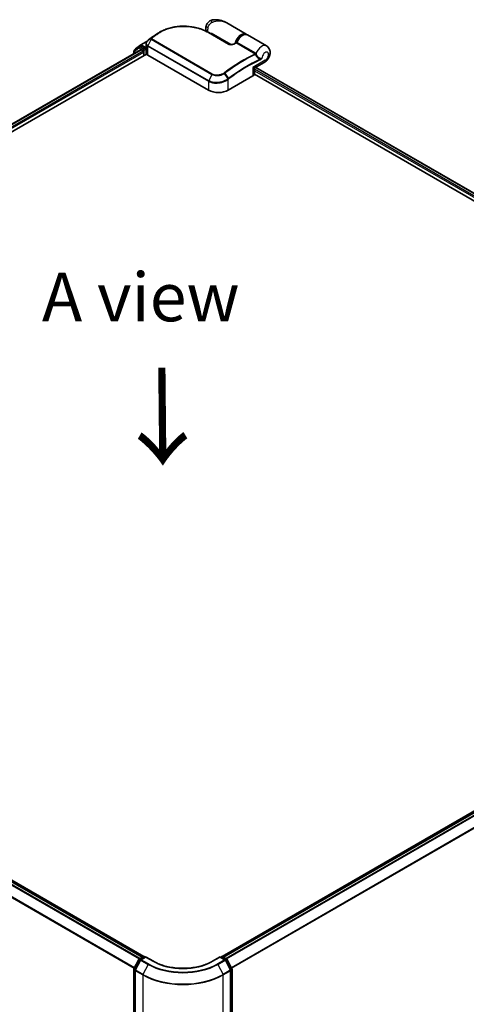
# Model space of a CAD drawing. Units: millimetres. Extents: x 72 to 10680, y 40 to 2007.
# Drawn here: x 354 to 469, y 949 to 1203 of the extents above; entities that cross this region are included whole.
import ezdxf

# ---------------------------------------------------------------- set-up
doc = ezdxf.new("R2010")
doc.units = ezdxf.units.MM
doc.header["$LTSCALE"] = 5
for name, color, linetype, lineweight in [('Symbol (ISO)', 7, 'Continuous', 18), ('Visible (ISO)', 7, 'Continuous', 35), ('Visible Narrow (ISO)', 7, 'Continuous', 25)]:
    doc.layers.add(name, color=color, linetype=linetype, lineweight=lineweight)
doc.styles.add('Note Text (TK)', font='MS PGothic.ttf')

msp = doc.modelspace()

# ---------------------------------------------------------------- linework, layer by layer
at = {"layer": 'Visible (ISO)'}
for p, q in [((412.5802, 1199.0299), (407.5888, 1201.9117)), ((403.037, 1199.3946), (408.1888, 1196.4202)), ((403.653, 1199.039), (403.653, 1199.256)), ((385.4838, 1196.2809), (387.2502, 1197.3007)), ((386.8701, 1195.5234), (386.8701, 1196.5352)), ((388.7853, 1198.5041), (388.7757, 1198.4969)), ((417.8835, 1195.968), (412.9843, 1198.7966)), ((192.3796, 1081.5347), (386.9688, 1193.8808)), ((193.8143, 1084.3364), (385.4341, 1194.9682)), ((383.6903, 1194.6076), (383.6903, 1193.9614)), ((385.0239, 1195.7569), (383.7724, 1194.7763)), ((384.0438, 1194.989), (384.0438, 1195.0509)), ((384.1259, 1195.2196), (385.4588, 1196.264)), ((385.0489, 1195.7738), (385.4024, 1195.9779)), ((386.5815, 1195.3485), (385.5096, 1195.9673)), ((385.5413, 1194.9576), (386.0764, 1194.6486)), ((386.2279, 1194.3862), (386.2279, 1193.453)), ((386.733, 1195.261), (386.733, 1195.6109)), ((386.7707, 1195.1667), (386.7774, 1195.1629)), ((386.8945, 1194.0753), (386.8945, 1195.3508)), ((387.2886, 1193.5988), (402.9459, 1184.559)), ((414.8444, 1190.2939), (417.2764, 1191.698)), ((414.7372, 1188.7582), (414.7372, 1190.1083)), ((415.0826, 1190.4314), (587.4926, 1090.8905)), ((407.9967, 1184.559), (414.3607, 1188.2333)), ((414.7267, 1188.6635), (585.7995, 1089.8945)), ((386.2671, 961.5454), (194.1587, 1072.4592)), ((385.8744, 961.378), (194.2545, 1072.0098)), ((597.8887, 1072.1062), (406.3918, 961.5454)), ((598.4043, 1072.0098), (406.7845, 961.378)), ((383.7141, 958.3884), (384.9656, 960.8141)), ((385.0489, 960.9014), (386.1208, 961.5203)), ((386.733, 961.4655), (385.4838, 960.7443)), ((386.335, 961.5203), (386.5815, 961.378)), ((386.733, 961.393), (386.733, 961.4655)), ((388.7089, 960.3247), (386.733, 961.4655)), ((405.9259, 961.4655), (403.95, 960.3247)), ((405.9259, 961.4655), (405.9259, 961.393)), ((407.1751, 960.7443), (405.9259, 961.4655)), ((406.0774, 961.378), (406.3238, 961.5203)), ((406.5381, 961.5203), (407.61, 960.9014)), ((407.6933, 960.8141), (408.9447, 958.3884)), ((383.6903, 807.3203), (383.6903, 958.2902)), ((385.4005, 960.657), (384.0677, 958.0736)), ((408.5912, 958.0736), (407.2583, 960.657)), ((408.9686, 958.2902), (408.9686, 807.3203)), ((384.0438, 957.9753), (384.0438, 806.877)), ((408.615, 806.877), (408.615, 957.9753))]:
    msp.add_line(p, q, dxfattribs=at)
for centre, start, end in [((383.9046, 1194.6076), 128.080361, 180), ((384.2581, 1195.0509), 128.080361, 180), ((385.156, 1195.5882), 120, 128.080361), ((385.5909, 1196.0953), 120, 128.080361), ((414.9515, 1190.1083), 120, 180), ((385.156, 960.7159), 120, 152.709432), ((385.5909, 960.5587), 120, 152.709432), ((386.2279, 961.3347), 60, 120), ((406.431, 961.3347), 60, 120), ((407.0679, 960.5587), 27.290568, 60), ((407.5028, 960.7159), 27.290568, 60), ((383.9046, 958.2902), 152.709432, 180), ((408.7543, 958.2902), 0, 27.290568), ((384.2581, 957.9753), 152.709432, 180), ((408.4008, 957.9753), 0, 27.290568)]:
    msp.add_arc(centre, 0.2143, start, end, dxfattribs=at)
for centre, major_axis, ratio, start_param, end_param in [((387.6988, 1196.1987), (-0.7271, -1.3896), 0.66465878, 4.13186431, 4.15186474), ((396.4702, 1192.6385), (-10.809, 0.3194), 0.75832719, 5.50764987, 5.52541659), ((389.0477, 1198.4318), (-0.126, 0.1733), 0.47353549, 0, 0.00003524), ((385.5096, 1195.7923), (-0.1071, 0.1856), 0.57735027, 5.49778714, 6.28318531), ((385.5413, 1194.7826), (-0.1071, 0.1856), 0.57735027, 5.49778714, 6.28318531), ((386.0764, 1194.4736), (-0.1071, 0.1856), 0.57735027, 3.92699082, 5.49778714), ((386.8845, 1195.3485), (-0.1071, -0.1856), 0.57735027, 5.49778714, 7.06858347), ((387.6088, 1194.0753), (-0.7143, 0), 0.57735027, 0, 0.26179939), ((388.2987, 1194.182), (-1.4286, 0), 0.57735027, 0.26179939, 0.78539816), ((413.4515, 1188.7582), (1.2857, 0), 0.57735027, 5.49778714, 6.28318531), ((405.4713, 1186.0171), (3.5714, 0), 0.57735027, 3.92699082, 5.49778714)]:
    msp.add_ellipse(centre, major_axis=major_axis, ratio=ratio, start_param=start_param, end_param=end_param, dxfattribs=at)
for points, knots in [([(403.9287, 1202.6484), (403.7785, 1202.6204), (403.627, 1202.5748), (403.3321, 1202.4448), (403.189, 1202.3602), (402.9281, 1202.158), (402.8107, 1202.0405), (402.6138, 1201.7917), (402.5343, 1201.661), (402.4105, 1201.407), (402.3661, 1201.2841), (402.3334, 1201.1704)], [0, 0, 0, 0, 0.0207471, 0.0207471, 0.041494199, 0.041494199, 0.062241299, 0.062241299, 0.082988398, 0.082988398, 0.103735498, 0.103735498, 0.103735498, 0.103735498]), ([(407.5888, 1201.9117), (407.3806, 1202.0318), (407.1636, 1202.142), (406.7146, 1202.3373), (406.4831, 1202.4223), (406.0067, 1202.5633), (405.7597, 1202.6198), (405.2543, 1202.6977), (404.9962, 1202.7193), (404.472, 1202.7199), (404.2055, 1202.6998), (403.9287, 1202.6484)], [-1.438558338, -1.438558338, -1.438558338, -1.438558338, -1.358863454, -1.358863454, -1.27916857, -1.27916857, -1.199473686, -1.199473686, -1.119778802, -1.119778802, -1.040083918, -1.040083918, -1.040083918, -1.040083918]), ([(389.7958, 1199.1717), (389.7348, 1199.1365), (389.6744, 1199.1009), (389.5545, 1199.0284), (389.4951, 1198.9917), (389.3774, 1198.9171), (389.3191, 1198.8793), (389.2036, 1198.8027), (389.1464, 1198.7639), (389.0331, 1198.6852), (388.9771, 1198.6454), (388.9216, 1198.6051)], [1.74052388, 1.74052388, 1.74052388, 1.74052388, 1.772483588, 1.772483588, 1.804443297, 1.804443297, 1.836403006, 1.836403006, 1.868362714, 1.868362714, 1.900322423, 1.900322423, 1.900322423, 1.900322423]), ([(390.4923, 1199.5738), (390.6728, 1199.6782), (390.8584, 1199.7775), (391.239, 1199.9653), (391.4339, 1200.0539), (391.832, 1200.2199), (392.0352, 1200.2973), (392.4488, 1200.4407), (392.6591, 1200.5068), (393.0858, 1200.6273), (393.3022, 1200.6818), (393.7399, 1200.7792), (393.9611, 1200.8221), (394.4073, 1200.8964), (394.6323, 1200.9277), (395.0846, 1200.9789), (395.312, 1200.9988), (395.768, 1201.0272), (395.9967, 1201.0358), (396.4541, 1201.042), (396.6828, 1201.0396), (397.1392, 1201.0241), (397.3668, 1201.0109), (397.8199, 1200.9743), (398.0453, 1200.9509), (398.4926, 1200.8939), (398.7146, 1200.8605), (399.1541, 1200.7841), (399.3716, 1200.7411), (399.8009, 1200.646), (400.0127, 1200.5939), (400.4298, 1200.4811), (400.635, 1200.4203), (401.0376, 1200.2906), (401.2351, 1200.2216), (401.718, 1200.0395), (401.998, 1199.9216), (402.5353, 1199.6697), (402.7926, 1199.5358), (403.037, 1199.3946)], [0.16071695, 0.16071695, 0.16071695, 0.16071695, 0.25533219, 0.25533219, 0.34994743, 0.34994743, 0.44456268, 0.44456268, 0.53917792, 0.53917792, 0.63379316, 0.63379316, 0.7284084, 0.7284084, 0.82302365, 0.82302365, 0.91763889, 0.91763889, 1.01225413, 1.01225413, 1.10686938, 1.10686938, 1.20148462, 1.20148462, 1.29609986, 1.29609986, 1.3907151, 1.3907151, 1.48533035, 1.48533035, 1.57994559, 1.57994559, 1.67456083, 1.67456083, 1.76917607, 1.76917607, 1.91109894, 1.91109894, 2.0530218, 2.0530218, 2.0530218, 2.0530218]), ([(402.3191, 1199.7708), (402.3036, 1199.8217), (402.2903, 1199.8721), (402.2528, 1200.0378), (402.2374, 1200.1507), (402.2225, 1200.37), (402.2229, 1200.4764), (402.236, 1200.6834), (402.2487, 1200.7841), (402.2839, 1200.9807), (402.3065, 1201.0766), (402.3334, 1201.1704)], [4.420482834, 4.420482834, 4.420482834, 4.420482834, 4.485505964, 4.485505964, 4.636761308, 4.636761308, 4.788016652, 4.788016652, 4.939271997, 4.939271997, 5.090527341, 5.090527341, 5.090527341, 5.090527341]), ([(387.3031, 1197.3468), (387.2513, 1197.3037), (387.203, 1197.2579), (387.1146, 1197.1613), (387.0745, 1197.1106), (387.0039, 1197.0047), (386.9733, 1196.9495), (386.9232, 1196.8357), (386.9036, 1196.7769), (386.8771, 1196.6571), (386.8701, 1196.5961), (386.8701, 1196.5352)], [0, 0, 0, 0, 0.027206473, 0.027206473, 0.054412945, 0.054412945, 0.081619418, 0.081619418, 0.10882589, 0.10882589, 0.136032363, 0.136032363, 0.136032363, 0.136032363]), ([(387.4906, 1197.4977), (387.4796, 1197.4889), (387.4685, 1197.48), (387.4464, 1197.4623), (387.4354, 1197.4535), (387.4133, 1197.4357), (387.4023, 1197.4269), (387.3803, 1197.4092), (387.3693, 1197.4003), (387.3473, 1197.3826), (387.3363, 1197.3738), (387.3253, 1197.3649)], [0, 0, 0, 0, 0.006652438, 0.006652438, 0.0133048759, 0.0133048759, 0.0199573139, 0.0199573139, 0.0266097519, 0.0266097519, 0.0332621899, 0.0332621899, 0.0332621899, 0.0332621899]), ([(388.7757, 1198.4969), (388.6898, 1198.432), (388.6039, 1198.3668), (388.4322, 1198.2357), (388.3464, 1198.1698), (388.1749, 1198.0372), (388.0892, 1197.9706), (387.918, 1197.8367), (387.8324, 1197.7694), (387.6614, 1197.6341), (387.576, 1197.5661), (387.4906, 1197.4977)], [1.723091282, 1.723091282, 1.723091282, 1.723091282, 1.7308201131, 1.7308201131, 1.7385489441, 1.7385489441, 1.7462777751, 1.7462777751, 1.7540066061, 1.7540066061, 1.7617354371, 1.7617354371, 1.7617354371, 1.7617354371]), ([(408.1888, 1196.4202), (408.2133, 1196.4061), (408.2432, 1196.3922), (408.3147, 1196.3663), (408.3572, 1196.3546), (408.4577, 1196.3344), (408.517, 1196.3271), (408.6571, 1196.3184), (408.7389, 1196.3197), (408.9263, 1196.3339), (409.031, 1196.3504), (409.2296, 1196.395), (409.3237, 1196.4231), (409.4773, 1196.4798), (409.5398, 1196.5067), (409.5975, 1196.5353)], [0, 0, 0, 0, 0.021890728, 0.021890728, 0.045924318, 0.045924318, 0.075045808, 0.075045808, 0.113236679, 0.113236679, 0.163869888, 0.163869888, 0.214503098, 0.214503098, 0.253166048, 0.253166048, 0.253166048, 0.253166048]), ([(409.5975, 1196.5353), (409.6279, 1196.5503), (409.6582, 1196.5652), (409.7188, 1196.595), (409.7491, 1196.6099), (409.8098, 1196.6395), (409.8401, 1196.6543), (409.9007, 1196.6838), (409.931, 1196.6984), (409.9916, 1196.7277), (410.0219, 1196.7422), (410.0522, 1196.7568)], [4.7836768372, 4.7836768372, 4.7836768372, 4.7836768372, 4.7863106768, 4.7863106768, 4.7889445163, 4.7889445163, 4.7915783559, 4.7915783559, 4.7942121954, 4.7942121954, 4.796846035, 4.796846035, 4.796846035, 4.796846035]), ([(410.0522, 1196.7568), (410.0594, 1196.7602), (410.0669, 1196.7644), (410.0817, 1196.7744), (410.0891, 1196.7801), (410.1031, 1196.793), (410.1097, 1196.8), (410.1216, 1196.8149), (410.1269, 1196.8228), (410.1359, 1196.8385), (410.1396, 1196.8464), (410.1426, 1196.854)], [0.0454248603, 0.0454248603, 0.0454248603, 0.0454248603, 0.0480589824, 0.0480589824, 0.0506931046, 0.0506931046, 0.0533272267, 0.0533272267, 0.0559613489, 0.0559613489, 0.058595471, 0.058595471, 0.058595471, 0.058595471]), ([(410.1426, 1196.854), (410.2386, 1197.0976), (410.3614, 1197.3373), (410.6481, 1197.7851), (410.8118, 1197.9933), (411.1661, 1198.3588), (411.3568, 1198.516), (411.7497, 1198.7619), (411.9521, 1198.8505), (412.3457, 1198.9408), (412.5379, 1198.9452), (412.8108, 1198.8802), (412.9011, 1198.8446), (412.9843, 1198.7966)], [3.6742659, 3.6742659, 3.6742659, 3.6742659, 4.00617406, 4.00617406, 4.33747941, 4.33747941, 4.67040007, 4.67040007, 5.00501698, 5.00501698, 5.3273676, 5.3273676, 5.49778714, 5.49778714, 5.49778714, 5.49778714]), ([(386.5815, 1195.3485), (386.6006, 1195.3374), (386.6209, 1195.3211), (386.6595, 1195.2822), (386.6779, 1195.2598), (386.7043, 1195.2284), (386.714, 1195.2169), (386.7334, 1195.1961), (386.7431, 1195.1868), (386.7583, 1195.1747), (386.7644, 1195.1703), (386.7707, 1195.1667)], [0.1851472285, 0.1851472285, 0.1851472285, 0.1851472285, 0.1965284229, 0.1965284229, 0.2079096173, 0.2079096173, 0.2138595936, 0.2138595936, 0.2198095698, 0.2198095698, 0.2238749427, 0.2238749427, 0.2238749427, 0.2238749427]), ([(386.8701, 1195.5234), (386.8701, 1195.5112), (386.8705, 1195.499), (386.8719, 1195.4747), (386.873, 1195.4625), (386.8759, 1195.4383), (386.8777, 1195.4262), (386.882, 1195.4022), (386.8844, 1195.3902), (386.8901, 1195.3665), (386.8933, 1195.3547), (386.8967, 1195.343)], [2.35619449, 2.35619449, 2.35619449, 2.35619449, 2.390330078, 2.390330078, 2.424465666, 2.424465666, 2.458601254, 2.458601254, 2.492736841, 2.492736841, 2.526872429, 2.526872429, 2.526872429, 2.526872429]), ([(386.9188, 1195.31), (386.9185, 1195.3103), (386.9181, 1195.3106), (386.9071, 1195.3211), (386.9001, 1195.3319), (386.8967, 1195.343)], [-0.0006324539, -0.0006324539, -0.0006324539, -0.0006324539, 0, 0, 0.0189181474, 0.0189181474, 0.0189181474, 0.0189181474]), ([(417.2764, 1191.698), (417.5055, 1191.8303), (417.7014, 1191.9914), (418.066, 1192.3687), (418.229, 1192.5898), (418.4986, 1193.0631), (418.6052, 1193.315), (418.7506, 1193.8467), (418.7904, 1194.1269), (418.7607, 1194.6835), (418.7052, 1194.9592), (418.4736, 1195.4228), (418.3389, 1195.6097), (418.0776, 1195.842), (417.9836, 1195.9102), (417.8835, 1195.968)], [4.71238898, 4.71238898, 4.71238898, 4.71238898, 5.08951834, 5.08951834, 5.50808906, 5.50808906, 5.9246598, 5.9246598, 6.34296766, 6.34296766, 6.70402303, 6.70402303, 6.95016639, 6.95016639, 7.06858347, 7.06858347, 7.06858347, 7.06858347]), ([(403.95, 960.3247), (403.1575, 959.8672), (402.2357, 959.4801), (400.2251, 958.8886), (399.1368, 958.6843), (396.9023, 958.48), (395.7566, 958.48), (393.5221, 958.6843), (392.4337, 958.8886), (390.4231, 959.4801), (389.5013, 959.8672), (388.7089, 960.3247)], [3.14159265, 3.14159265, 3.14159265, 3.14159265, 3.45575192, 3.45575192, 3.76991118, 3.76991118, 4.08407045, 4.08407045, 4.39822972, 4.39822972, 4.71238898, 4.71238898, 4.71238898, 4.71238898])]:
    msp.add_open_spline(points, degree=3, knots=knots, dxfattribs=at)
for points in [[(389.7958, 1199.1717), (390.0283, 1199.3057), (390.2605, 1199.4397), (390.4923, 1199.5738)], [(412.5802, 1199.0299), (412.648, 1198.9907), (412.7111, 1198.9433), (412.7682, 1198.8889)]]:
    msp.add_open_spline(points, degree=3, dxfattribs=at)
at = {"layer": 'Visible Narrow (ISO)'}
for p, q in [((388.9264, 1198.6081), (389.6246, 1199.0021)), ((402.9365, 1199.3876), (408.0883, 1196.4133)), ((408.7361, 1196.3213), (403.653, 1199.256)), ((385.5909, 1196.2703), (387.101, 1197.1421)), ((388.1436, 1197.6641), (387.3224, 1196.0213)), ((388.1339, 1197.8435), (387.3319, 1197.3693)), ((387.4971, 1197.502), (388.1617, 1197.8686)), ((388.1436, 1197.6641), (403.8009, 1188.6243)), ((403.8896, 1188.737), (388.2322, 1197.7768)), ((389.4871, 1198.8988), (388.7909, 1198.5078)), ((410.1098, 1196.7223), (414.9463, 1193.93)), ((415.0861, 1194.0901), (410.2496, 1196.8824)), ((193.8771, 1084.3002), (385.5413, 1194.9576)), ((386.0764, 1194.6486), (194.2102, 1083.8746)), ((194.2989, 1083.5759), (386.2279, 1194.3862)), ((383.753, 1194.5202), (385.0045, 1195.5007)), ((383.753, 1193.9976), (383.753, 1194.5202)), ((385.0045, 1195.5007), (386.0764, 1194.8819)), ((385.156, 1195.7632), (385.5096, 1195.9673)), ((386.2279, 1195.1443), (385.156, 1195.7632)), ((385.398, 1195.9754), (385.4394, 1196.0078)), ((385.4394, 1196.0078), (385.5096, 1195.9673)), ((386.733, 1195.6109), (385.5909, 1196.2703)), ((386.0764, 1194.8819), (386.0764, 1194.6486)), ((386.5815, 1195.3485), (386.2279, 1195.1443)), ((386.3794, 1194.8819), (386.8845, 1195.1735)), ((386.3794, 1193.5405), (386.3794, 1194.8819)), ((386.8701, 1195.6901), (386.733, 1195.6109)), ((386.733, 1195.261), (386.8937, 1195.3537)), ((386.9188, 1193.9686), (386.9188, 1195.31)), ((387.2886, 1193.5988), (387.2886, 1195.8915)), ((387.2886, 1195.8915), (402.9459, 1186.8517)), ((402.9798, 1186.9815), (387.3224, 1196.0213)), ((417.5426, 1192.2866), (414.3607, 1190.4495)), ((407.9479, 1187.518), (407.0455, 1188.8914)), ((407.1384, 1188.9574), (408.0786, 1187.6158)), ((414.3607, 1190.4495), (414.3607, 1188.2333)), ((586.8947, 1090.5453), (414.7372, 1189.9405)), ((414.7372, 1189.5905), (586.5926, 1090.3698)), ((415.0198, 1190.3952), (587.4298, 1090.8542)), ((402.9459, 1186.8517), (402.9459, 1184.559)), ((403.8009, 1188.6243), (402.9798, 1186.9815)), ((407.9967, 1184.559), (407.9967, 1187.3702)), ((193.4959, 1071.56), (385.1055, 960.9341)), ((385.2765, 961.0328), (193.6123, 1071.6902)), ((194.1474, 1071.9992), (385.8116, 961.3418)), ((406.8473, 961.3418), (598.5115, 1071.9992)), ((599.0466, 1071.6902), (407.3824, 961.0328)), ((407.5533, 960.9341), (599.163, 1071.56)), ((192.2786, 1069.1072), (383.791, 958.5375)), ((383.8517, 958.655), (192.3137, 1069.2395)), ((600.3451, 1069.2395), (408.8072, 958.655)), ((408.8678, 958.5375), (600.3802, 1069.1072)), ((383.789, 958.3367), (385.0405, 960.7623)), ((385.0405, 960.7623), (385.3598, 960.578)), ((385.156, 960.8908), (386.2279, 961.5097)), ((385.4507, 960.7207), (385.156, 960.8908)), ((385.5909, 960.7337), (386.733, 961.393)), ((387.4597, 959.6547), (385.5909, 960.7337)), ((386.2279, 961.5097), (386.5187, 961.3418)), ((386.733, 961.393), (388.6018, 960.3141)), ((404.0571, 960.3141), (405.9259, 961.393)), ((407.0679, 960.7337), (405.1991, 959.6547)), ((405.9259, 961.393), (407.0679, 960.7337)), ((406.1402, 961.3418), (406.431, 961.5097)), ((406.431, 961.5097), (407.5028, 960.8908)), ((407.5028, 960.8908), (407.2082, 960.7207)), ((407.2991, 960.578), (407.6184, 960.7623)), ((407.6184, 960.7623), (408.8698, 958.3367)), ((383.753, 807.2328), (383.753, 958.2027)), ((383.753, 958.2027), (384.0511, 958.0306)), ((384.1083, 958.1523), (383.789, 958.3367)), ((384.1426, 958.0218), (385.4754, 960.6052)), ((385.4754, 960.6052), (387.3442, 959.5263)), ((387.3442, 959.5263), (386.0114, 956.9429)), ((405.3147, 959.5263), (407.1834, 960.6052)), ((405.3147, 959.5263), (406.6475, 956.9429)), ((407.1834, 960.6052), (408.5163, 958.0218)), ((408.8698, 958.3367), (408.5506, 958.1523)), ((408.6078, 958.0306), (408.9058, 958.2027)), ((408.9058, 958.2027), (408.9058, 807.2328)), ((384.1066, 957.8879), (385.9754, 956.8089)), ((384.1066, 806.7895), (384.1066, 957.8879)), ((386.0114, 956.9429), (384.1426, 958.0218)), ((385.9754, 956.8089), (385.9754, 805.7105)), ((408.5163, 958.0218), (406.6475, 956.9429)), ((406.6835, 956.8089), (408.5523, 957.8879)), ((406.6835, 805.7105), (406.6835, 956.8089)), ((408.5523, 957.8879), (408.5523, 806.7895))]:
    msp.add_line(p, q, dxfattribs=at)
for centre, major_axis, ratio, start_param, end_param in [((404.1898, 1201.2439), (-0.2611, 1.4045), 0.34598048, 0, 1.01850886), ((389.7475, 1198.827), (-0.1284, 0.1716), 0.48542796, 5.43432521, 6.2203758), ((403.7066, 1200.7763), (-1.3731, 0.3941), 0.32341, 0, 0.91455925), ((404.4106, 1200.8598), (1.25, 2.1651), 0.57735027, 1.97805613, 2.47540995), ((402.9299, 1199.209), (0.1071, 0.1856), 0.57735027, 0, 0.7418614), ((411.3302, 1196.8648), (1.25, 2.1651), 0.57735027, 0, 2.02401446), ((411.7343, 1196.6315), (1.25, 2.1651), 0.57735027, 0, 1.7823899), ((387.4401, 1197.182), (-0.137, 0.1648), 0.43995393, 6.19243368, 6.28318531), ((387.4597, 1197.198), (-0.1343, 0.167), 0.45498339, 6.20196926, 6.28318531), ((387.6245, 1197.3305), (-0.1339, 0.1673), 0.45728764, 6.20432594, 6.28318531), ((393.8989, 1162.9546), (23.8528, 41.3143), 0.57735027, 0.93769312, 0.97633727), ((388.2729, 1197.6824), (-0.1517, 0.1514), 0.5249955, 5.36411015, 6.14204776), ((388.2612, 1197.6218), (-0.1071, -0.1856), 0.57735027, 4.11988868, 4.81620296), ((394.7193, 1162.4809), (-24.4329, -42.319), 0.57735027, 4.07899983, 4.11792993), ((388.2892, 1197.697), (-0.1339, 0.1673), 0.45728764, 5.41892778, 6.20432594), ((394.8265, 1162.4191), (24.4643, 42.3734), 0.57735027, 0.93740718, 0.97633727), ((388.9048, 1198.3258), (-0.1291, 0.1711), 0.48307971, 6.21780025, 6.28318531), ((388.9143, 1198.333), (-0.129, 0.1711), 0.48170438, 6.21796856, 6.28318531), ((389.0477, 1198.4318), (-0.126, 0.1733), 0.47353549, 6.22704829, 6.28318531), ((389.6105, 1198.724), (-0.129, 0.1711), 0.48326791, 5.43250614, 6.21790431), ((408.0817, 1196.2347), (0.1071, 0.1856), 0.57735027, 0, 0.7418614), ((409.6926, 1196.3432), (-0.095, 0.1921), 0.61700707, 5.53606464, 6.28318531), ((407.2391, 1155.2526), (24.4643, 42.3734), 0.57735027, 0.70232881, 0.71411031), ((411.4817, 1196.7773), (1.1429, 1.9795), 0.57735027, 0.50096884, 1.90874415), ((410.1224, 1196.9039), (-0.1071, -0.1856), 0.57735027, 0.70232881, 1.7823899), ((383.9046, 1194.6076), (-0.2143, 0), 0.57735027, 0, 0.78539816), ((383.9046, 1194.6076), (-0.1322, 0.1687), 0.81376746, 0, 1.45577458), ((384.2581, 1195.0509), (-0.2143, 0), 0.57735027, 0, 0.40293593), ((384.2581, 1195.0509), (-0.1322, 0.1687), 0.81376746, 0, 1.17106738), ((385.156, 1195.5882), (-0.1322, 0.1687), 0.81376746, 0, 1.45577458), ((385.156, 1195.5882), (-0.1071, -0.1856), 0.57735027, 3.92699082, 5.49778714), ((385.156, 1195.5882), (-0.1071, 0.1856), 0.57735027, 5.49778714, 6.28318531), ((385.5909, 1196.0953), (-0.1322, 0.1687), 0.81376746, 0, 1.45577458), ((385.5909, 1196.0953), (-0.1071, -0.1856), 0.57735027, 3.92699082, 5.49778714), ((385.5909, 1196.0953), (-0.1071, 0.1856), 0.57735027, 5.49778714, 6.28318531), ((386.2279, 1194.9694), (-0.1071, -0.1856), 0.57735027, 3.92699082, 5.49778714), ((386.2279, 1194.9694), (-0.2143, 0), 0.57735027, 0.78539816, 2.35619449), ((386.2279, 1194.9694), (0.1071, -0.1856), 0.57735027, 0.78539816, 2.35619449), ((388.2987, 1195.5234), (-1.4286, 0), 0.57735027, 0, 0.26179939), ((387.4401, 1195.979), (0.1071, 0.1856), 0.57735027, 1.67461031, 2.35619449), ((412.0756, 1152.4603), (-24.4643, -42.3734), 0.57735027, 3.84392146, 4.07349979), ((414.9588, 1194.1116), (-0.1071, -0.1856), 0.57735027, 0.70232881, 1.7823899), ((415.0176, 1194.0658), (-0.1527, -0.1503), 0.52079954, 0.83994144, 1.93522527), ((416.6335, 1193.8029), (1.25, 2.1651), 0.57735027, 0, 1.78626748), ((417.5426, 1193.2781), (0.6071, 1.0516), 0.57735027, 3.92699082, 8.67755705), ((412.1827, 1152.3984), (24.4329, 42.319), 0.57735027, 0.70326637, 0.93190714), ((413.0031, 1151.9248), (-23.8528, -41.3143), 0.57735027, 3.83182219, 4.07349979), ((413.0475, 1151.8992), (23.777, 41.1831), 0.57735027, 0.69022953, 0.93190714), ((415.1334, 1193.8659), (-0.2044, -0.0642), 0.16912075, 0.9158023, 2.07425661), ((416.0912, 1192.4835), (-0.0907, 0.1941), 0.62960042, 3.9793254, 4.76472358), ((416.6335, 1192.8115), (0.6429, -1.1135), 0.57735027, 0, 0.78539816), ((406.9599, 1188.8436), (0.1214, -0.1766), 0.45597844, 1.52830839, 2.31174583), ((407.0469, 1188.9059), (0.1283, -0.1716), 0.48688026, 1.50752963, 2.29292779), ((413.4515, 1190.9744), (1.3963, -0.677), 0.06606112, 5.45303523, 6.2384334), ((413.4515, 1190.9744), (-1.2844, 0.8707), 0.06606112, 3.18634456, 3.97174273), ((403.0975, 1186.9392), (0.1071, 0.1856), 0.57735027, 1.67461031, 2.35619449), ((403.9186, 1188.582), (-0.1071, -0.1856), 0.57735027, 4.11988868, 4.81620296), ((407.8452, 1187.4577), (-0.1297, 0.1706), 0.47979182, 3.8598018, 4.64697678), ((407.8571, 1187.4667), (0.129, -0.1711), 0.48328426, 0.72012621, 1.50689417), ((407.9871, 1187.5643), (-0.1283, 0.1716), 0.48688026, 3.86372412, 4.64912228), ((385.156, 960.7159), (-0.1904, 0.0983), 0.06670225, 0, 0.95373744), ((385.156, 960.7159), (0.1071, 0.1856), 0.57735027, 0.78539816, 1.65258071), ((385.156, 960.7159), (-0.1071, 0.1856), 0.57735027, 5.49778714, 6.28318531), ((385.5909, 960.5587), (0.1071, 0.1856), 0.57735027, 0.78539816, 1.65258071), ((385.5909, 960.5587), (-0.1071, 0.1856), 0.57735027, 5.49778714, 6.28318531), ((386.2279, 961.3347), (-0.1071, 0.1856), 0.57735027, 5.49778714, 6.28318531), ((386.2279, 961.3347), (0.1071, 0.1856), 0.57735027, 0, 0.78539816), ((406.431, 961.3347), (-0.1071, 0.1856), 0.57735027, 5.49778714, 6.28318531), ((406.431, 961.3347), (0.1071, 0.1856), 0.57735027, 0, 0.78539816), ((407.0679, 960.5587), (0.1071, 0.1856), 0.57735027, 0, 0.78539816), ((407.0679, 960.5587), (0.1071, -0.1856), 0.57735027, 1.48901195, 2.35619449), ((407.5028, 960.7159), (0.1071, 0.1856), 0.57735027, 0, 0.78539816), ((407.5028, 960.7159), (0.1071, -0.1856), 0.57735027, 1.48901195, 2.35619449), ((407.5028, 960.7159), (0.1904, 0.0983), 0.06670225, 5.32944787, 6.28318531), ((383.9046, 958.2902), (-0.2143, 0), 0.57735027, 0, 0.78539816), ((383.9046, 958.2902), (-0.1904, 0.0983), 0.06670225, 0, 0.95373744), ((383.9046, 958.2902), (0.1071, 0.1856), 0.57735027, 1.65258071, 2.35619449), ((385.5909, 960.5587), (-0.1904, 0.0983), 0.06670225, 0, 0.95373744), ((387.4597, 959.4798), (-0.1071, -0.1856), 0.57735027, 3.92699082, 4.79417336), ((396.3294, 964.7139), (12.707, 0), 0.57735027, 3.92699082, 5.49778714), ((396.3294, 964.7757), (-12.5436, 0), 0.57735027, 0.78539816, 2.35619449), ((388.6018, 960.1391), (0.1071, 0.1856), 0.57735027, 0, 0.78539816), ((396.3294, 964.7757), (10.9286, 0), 0.57735027, 3.92699082, 5.49778714), ((404.0571, 960.1391), (-0.1071, 0.1856), 0.57735027, 5.49778714, 6.28318531), ((405.1991, 959.4798), (0.1071, -0.1856), 0.57735027, 1.48901195, 2.35619449), ((407.0679, 960.5587), (0.1904, 0.0983), 0.06670225, 5.32944787, 6.28318531), ((408.7543, 958.2902), (0.1904, 0.0983), 0.06670225, 5.32944787, 6.28318531), ((408.7543, 958.2902), (0.1071, -0.1856), 0.57735027, 0.78539816, 1.48901195), ((408.7543, 958.2902), (0.2143, 0), 0.57735027, 5.49778714, 6.28318531), ((384.2581, 957.9753), (-0.2143, 0), 0.57735027, 0, 0.78539816), ((384.2581, 957.9753), (-0.1904, 0.0983), 0.06670225, 0, 0.95373744), ((384.2581, 957.9753), (0.1071, 0.1856), 0.57735027, 1.65258071, 2.35619449), ((386.1269, 956.8964), (0.1071, 0.1856), 0.57735027, 1.65258071, 2.35619449), ((396.3294, 962.7868), (14.6429, 0), 0.57735027, 3.92699082, 5.49778714), ((396.3294, 962.9), (-14.592, 0), 0.57735027, 0.78539816, 2.35619449), ((406.532, 956.8964), (-0.1071, 0.1856), 0.57735027, 3.92699082, 4.6306046), ((408.4008, 957.9753), (0.1904, 0.0983), 0.06670225, 5.32944787, 6.28318531), ((408.4008, 957.9753), (0.1071, -0.1856), 0.57735027, 0.78539816, 1.48901195), ((408.4008, 957.9753), (0.2143, 0), 0.57735027, 5.49778714, 6.28318531)]:
    msp.add_ellipse(centre, major_axis=major_axis, ratio=ratio, start_param=start_param, end_param=end_param, dxfattribs=at)
for points, knots in [([(402.7678, 1200.6649), (402.8018, 1200.7835), (402.8443, 1200.902), (402.9699, 1201.183), (403.0633, 1201.3413), (403.2589, 1201.5943), (403.3569, 1201.6948), (403.5172, 1201.8259), (403.579, 1201.8687), (403.6391, 1201.9038)], [-0.103735498, -0.103735498, -0.103735498, -0.103735498, -0.080268089, -0.080268089, -0.046429247, -0.046429247, -0.017857403, -0.017857403, 0, 0, 0, 0]), ([(403.6391, 1201.9038), (404.1371, 1202.1944), (404.6659, 1202.3546), (405.5237, 1202.4525), (405.86, 1202.4457), (406.1796, 1202.4003), (406.5226, 1202.3515), (406.8523, 1202.2576), (407.3089, 1202.0625), (407.4511, 1201.9911), (407.5883, 1201.912)], [1.040083918, 1.040083918, 1.040083918, 1.040083918, 1.18712019, 1.18712019, 1.284415628, 1.284415628, 1.284415628, 1.388876366, 1.388876366, 1.438558338, 1.438558338, 1.438558338, 1.438558338]), ([(389.6246, 1199.0021), (389.6017, 1198.9849), (389.5787, 1198.9678), (389.5329, 1198.9333), (389.51, 1198.9161), (389.4871, 1198.8988)], [-0.0274275021, -0.0274275021, -0.0274275021, -0.0274275021, -0.013713761, -0.013713761, 0, 0, 0, 0]), ([(389.5875, 1198.8837), (389.6104, 1198.901), (389.6334, 1198.9183), (389.6793, 1198.9527), (389.7022, 1198.9699), (389.7252, 1198.9871)], [0, 0, 0, 0, 0.013713761, 0.013713761, 0.0274275021, 0.0274275021, 0.0274275021, 0.0274275021]), ([(389.7252, 1198.9871), (390.1523, 1199.3067), (390.6219, 1199.5938), (391.9316, 1200.2415), (392.825, 1200.5417), (394.9133, 1200.9716), (396.1294, 1201.046), (398.6101, 1200.8929), (399.8695, 1200.6407), (401.7022, 1200.0157), (402.3577, 1199.7218), (402.9365, 1199.3876)], [0.00000222, 0.00000222, 0.00000222, 0.00000222, 0.25514368, 0.25514368, 0.66337358, 0.66337358, 1.16534336, 1.16534336, 1.70924797, 1.70924797, 2.0530218, 2.0530218, 2.0530218, 2.0530218]), ([(386.8702, 1196.5352), (386.8701, 1196.5273), (386.8703, 1196.5195), (386.8759, 1196.3615), (386.9339, 1196.2171), (387.1054, 1196.0172), (387.1896, 1195.9486), (387.2886, 1195.8915)], [0.136032363, 0.136032363, 0.136032363, 0.136032363, 0.140197846, 0.140197846, 0.220119373, 0.220119373, 0.270070328, 0.270070328, 0.270070328, 0.270070328]), ([(387.3224, 1196.0213), (387.2287, 1196.0754), (387.1488, 1196.1405), (386.9856, 1196.3312), (386.9297, 1196.4695), (386.9147, 1196.8019), (386.99, 1196.9999), (387.1854, 1197.2376), (387.2442, 1197.2965), (387.3103, 1197.3516)], [-0.270070328, -0.270070328, -0.270070328, -0.270070328, -0.220119373, -0.220119373, -0.140197846, -0.140197846, -0.03629986, -0.03629986, 0, 0, 0, 0]), ([(387.3103, 1197.3516), (387.3139, 1197.3546), (387.3175, 1197.3575), (387.3247, 1197.3635), (387.3283, 1197.3664), (387.3319, 1197.3693)], [-0.00396002175, -0.00396002175, -0.00396002175, -0.00396002175, -0.00198001088, -0.00198001088, 0, 0, 0, 0]), ([(387.3319, 1197.3693), (387.3599, 1197.3918), (387.3879, 1197.4144), (387.443, 1197.4587), (387.47, 1197.4804), (387.4971, 1197.502)], [-0.0332621899, -0.0332621899, -0.0332621899, -0.0332621899, -0.0162975222, -0.0162975222, 0, 0, 0, 0]), ([(388.1339, 1197.8435), (388.1264, 1197.8357), (388.1198, 1197.8277), (388.1076, 1197.8101), (388.1022, 1197.8004), (388.0956, 1197.7839), (388.0934, 1197.7771), (388.0905, 1197.7631), (388.0897, 1197.7559), (388.0898, 1197.7404), (388.0908, 1197.7321), (388.0954, 1197.7169), (388.098, 1197.7106), (388.106, 1197.697), (388.1111, 1197.6896), (388.1263, 1197.6755), (388.1342, 1197.6695), (388.1436, 1197.6641)], [-0.0130654112, -0.0130654112, -0.0130654112, -0.0130654112, -0.0107477423, -0.0107477423, -0.0081464265, -0.0081464265, -0.0064460604, -0.0064460604, -0.0047560594, -0.0047560594, -0.0029607108, -0.0029607108, -0.0018023656, -0.0018023656, -0.0006932175, -0.0006932175, 0, 0, 0, 0]), ([(388.1617, 1197.8686), (388.1566, 1197.8645), (388.1517, 1197.8603), (388.1424, 1197.8519), (388.138, 1197.8477), (388.1339, 1197.8435)], [-0.00352248536, -0.00352248536, -0.00352248536, -0.00352248536, -0.00176124268, -0.00176124268, 0, 0, 0, 0]), ([(388.2322, 1197.7768), (388.231, 1197.7774), (388.23, 1197.7782), (388.2277, 1197.7805), (388.2267, 1197.7821), (388.225, 1197.7854), (388.2244, 1197.7872), (388.2233, 1197.7919), (388.2231, 1197.7949), (388.2235, 1197.8006), (388.2239, 1197.8034), (388.2254, 1197.809), (388.2265, 1197.8118), (388.2296, 1197.8188), (388.2321, 1197.823), (388.2377, 1197.8307), (388.2407, 1197.8342), (388.2441, 1197.8375)], [0, 0, 0, 0, 0.0006932175, 0.0006932175, 0.0018023656, 0.0018023656, 0.0029607108, 0.0029607108, 0.0047560594, 0.0047560594, 0.0064460604, 0.0064460604, 0.0081464265, 0.0081464265, 0.0107477423, 0.0107477423, 0.0130654112, 0.0130654112, 0.0130654112, 0.0130654112]), ([(388.2441, 1197.8375), (388.2466, 1197.8401), (388.2492, 1197.8425), (388.2547, 1197.8474), (388.2575, 1197.8498), (388.2605, 1197.8522)], [0, 0, 0, 0, 0.00176124268, 0.00176124268, 0.00352248536, 0.00352248536, 0.00352248536, 0.00352248536]), ([(388.7814, 1198.5006), (388.783, 1198.5018), (388.7846, 1198.503), (388.7878, 1198.5054), (388.7894, 1198.5066), (388.7909, 1198.5078)], [-0.00190365346, -0.00190365346, -0.00190365346, -0.00190365346, -0.00095182673, -0.00095182673, 0, 0, 0, 0]), ([(388.7909, 1198.5078), (388.8133, 1198.5247), (388.8358, 1198.5415), (388.881, 1198.5749), (388.9037, 1198.5916), (388.9264, 1198.6081)], [-0.0264409742, -0.0264409742, -0.0264409742, -0.0264409742, -0.0132211098, -0.0132211098, 0, 0, 0, 0]), ([(408.0883, 1196.4133), (408.118, 1196.3961), (408.1506, 1196.3805), (408.2412, 1196.3446), (408.3026, 1196.3271), (408.45, 1196.2976), (408.5376, 1196.2886), (408.7246, 1196.2829), (408.8239, 1196.2879), (409.0703, 1196.3153), (409.2131, 1196.3457), (409.4754, 1196.4234), (409.5954, 1196.4705), (409.7034, 1196.524)], [0, 0, 0, 0, 0.017629961, 0.017629961, 0.045837897, 0.045837897, 0.082508215, 0.082508215, 0.124248398, 0.124248398, 0.189170086, 0.189170086, 0.253166048, 0.253166048, 0.253166048, 0.253166048]), ([(410.0522, 1196.7568), (410.0517, 1196.7565), (410.0548, 1196.7545), (410.0676, 1196.7468), (410.076, 1196.7419), (410.0936, 1196.7316), (410.1013, 1196.7272), (410.1098, 1196.7223)], [-0.0454248603, -0.0454248603, -0.0454248603, -0.0454248603, -0.0260720159, -0.0260720159, -0.0100276984, -0.0100276984, 0, 0, 0, 0]), ([(410.2496, 1196.8824), (410.2412, 1196.8873), (410.2328, 1196.8911), (410.212, 1196.8979), (410.2001, 1196.899), (410.1757, 1196.8949), (410.1641, 1196.8877), (410.1502, 1196.8702), (410.146, 1196.8627), (410.1426, 1196.8541)], [0, 0, 0, 0, 0.0100276984, 0.0100276984, 0.0260720159, 0.0260720159, 0.0469296287, 0.0469296287, 0.058595471, 0.058595471, 0.058595471, 0.058595471]), ([(414.9463, 1193.93), (414.9515, 1193.9269), (414.9565, 1193.9234), (414.9657, 1193.9155), (414.97, 1193.9111), (414.9739, 1193.9062)], [0, 0, 0, 0, 0.0062711255, 0.0062711255, 0.0125422509, 0.0125422509, 0.0125422509, 0.0125422509]), ([(414.9739, 1193.9062), (414.9831, 1193.8949), (414.9912, 1193.8817), (415.0073, 1193.8468), (415.014, 1193.8239), (415.0174, 1193.7994)], [-0.0350983256, -0.0350983256, -0.0350983256, -0.0350983256, -0.0203174121, -0.0203174121, 0, 0, 0, 0]), ([(415.1451, 1194.045), (415.1361, 1194.0539), (415.1266, 1194.0621), (415.1069, 1194.0771), (415.0966, 1194.084), (415.0861, 1194.0901)], [-0.0125422509, -0.0125422509, -0.0125422509, -0.0125422509, -0.0062711255, -0.0062711255, 0, 0, 0, 0]), ([(415.2415, 1193.8665), (415.2301, 1193.9076), (415.2139, 1193.946), (415.1795, 1194.0042), (415.163, 1194.0262), (415.1451, 1194.045)], [0, 0, 0, 0, 0.0203174121, 0.0203174121, 0.0350983256, 0.0350983256, 0.0350983256, 0.0350983256]), ([(415.0174, 1193.7994), (415.05, 1193.6958), (415.0905, 1193.5937), (415.2161, 1193.3369), (415.3133, 1193.1874), (415.5744, 1192.8836), (415.7501, 1192.7416), (416.026, 1192.6042), (416.1174, 1192.571), (416.2086, 1192.5507)], [0, 0, 0, 0, 0.046242434, 0.046242434, 0.120230328, 0.120230328, 0.21641459, 0.21641459, 0.262271201, 0.262271201, 0.262271201, 0.262271201]), ([(416.6846, 1192.7448), (416.6688, 1192.7381), (416.6523, 1192.7321), (416.4483, 1192.668), (416.2225, 1192.7084), (415.8557, 1192.9092), (415.7064, 1193.039), (415.4859, 1193.3145), (415.4045, 1193.4494), (415.3007, 1193.6811), (415.2676, 1193.7732), (415.2415, 1193.8665)], [-0.352572951, -0.352572951, -0.352572951, -0.352572951, -0.341454131, -0.341454131, -0.21641459, -0.21641459, -0.120230328, -0.120230328, -0.046242434, -0.046242434, 0, 0, 0, 0]), ([(416.6846, 1192.7448), (416.6061, 1192.686), (416.5239, 1192.6421), (416.3637, 1192.5793), (416.2842, 1192.5598), (416.2086, 1192.5507)], [-0.0897837644, -0.0897837644, -0.0897837644, -0.0897837644, -0.0447458906, -0.0447458906, 0, 0, 0, 0]), ([(416.2427, 1192.396), (416.3177, 1192.4311), (416.3944, 1192.4796), (416.5431, 1192.5971), (416.6163, 1192.6674), (416.6846, 1192.7448)], [0, 0, 0, 0, 0.0447458906, 0.0447458906, 0.0897837644, 0.0897837644, 0.0897837644, 0.0897837644]), ([(403.8009, 1188.6243), (404.119, 1188.4407), (404.5317, 1188.3347), (405.2939, 1188.3066), (405.6313, 1188.3427), (406.2022, 1188.4812), (406.4417, 1188.5663), (406.7979, 1188.7374), (406.927, 1188.8112), (407.0455, 1188.8914)], [-0.472872473, -0.472872473, -0.472872473, -0.472872473, -0.295487885, -0.295487885, -0.164159936, -0.164159936, -0.063138437, -0.063138437, 0, 0, 0, 0]), ([(406.9374, 1189.0036), (406.8267, 1188.9275), (406.706, 1188.8574), (406.3724, 1188.6942), (406.1477, 1188.6127), (405.6114, 1188.4789), (405.2939, 1188.4431), (404.5766, 1188.4661), (404.1882, 1188.5646), (403.8896, 1188.737)], [0, 0, 0, 0, 0.063138437, 0.063138437, 0.164159936, 0.164159936, 0.295487885, 0.295487885, 0.472872473, 0.472872473, 0.472872473, 0.472872473]), ([(407.0248, 1189.0663), (407.0106, 1189.0557), (406.9963, 1189.0452), (406.9672, 1189.0243), (406.9524, 1189.0139), (406.9374, 1189.0036)], [0, 0, 0, 0, 0.0084562629, 0.0084562629, 0.0169910591, 0.0169910591, 0.0169910591, 0.0169910591]), ([(407.0455, 1188.8914), (407.0615, 1188.9022), (407.0772, 1188.9131), (407.1082, 1188.9351), (407.1234, 1188.9462), (407.1384, 1188.9574)], [-0.0169910591, -0.0169910591, -0.0169910591, -0.0169910591, -0.0084562629, -0.0084562629, 0, 0, 0, 0]), ([(402.9459, 1186.8517), (403.1095, 1186.7573), (403.289, 1186.6758), (403.7881, 1186.5015), (404.1269, 1186.4315), (404.9407, 1186.3617), (405.4256, 1186.3894), (406.5115, 1186.5947), (407.1028, 1186.8149), (407.7393, 1187.1888), (407.8725, 1187.2771), (407.9967, 1187.3702)], [0, 0, 0, 0, 0.0913307, 0.0913307, 0.23745982, 0.23745982, 0.427427676, 0.427427676, 0.674385889, 0.674385889, 0.744570863, 0.744570863, 0.744570863, 0.744570863]), ([(407.9353, 1187.5086), (407.8126, 1187.4164), (407.6811, 1187.3288), (407.0532, 1186.9582), (406.4717, 1186.7398), (405.4064, 1186.5344), (404.9315, 1186.5057), (404.135, 1186.5718), (403.8036, 1186.6396), (403.3155, 1186.8095), (403.1398, 1186.8891), (402.9798, 1186.9815)], [-0.744570863, -0.744570863, -0.744570863, -0.744570863, -0.674385889, -0.674385889, -0.427427676, -0.427427676, -0.23745982, -0.23745982, -0.0913307, -0.0913307, 0, 0, 0, 0]), ([(407.9479, 1187.518), (407.9458, 1187.5165), (407.9437, 1187.5149), (407.9395, 1187.5118), (407.9374, 1187.5102), (407.9353, 1187.5086)], [-0.00239156609, -0.00239156609, -0.00239156609, -0.00239156609, -0.00119578305, -0.00119578305, 0, 0, 0, 0]), ([(408.0786, 1187.6158), (408.0568, 1187.5995), (408.035, 1187.5832), (407.9914, 1187.5506), (407.9696, 1187.5343), (407.9479, 1187.518)], [-0.0260179003, -0.0260179003, -0.0260179003, -0.0260179003, -0.0130089502, -0.0130089502, 0, 0, 0, 0]), ([(407.9967, 1187.3702), (407.9987, 1187.3717), (408.0007, 1187.3732), (408.0046, 1187.3762), (408.0066, 1187.3777), (408.0086, 1187.3792)], [0, 0, 0, 0, 0.00119578305, 0.00119578305, 0.00239156609, 0.00239156609, 0.00239156609, 0.00239156609]), ([(408.0086, 1187.3792), (408.0303, 1187.3956), (408.0519, 1187.4119), (408.0952, 1187.4444), (408.1169, 1187.4606), (408.1386, 1187.4768)], [0, 0, 0, 0, 0.0130089502, 0.0130089502, 0.0260179003, 0.0260179003, 0.0260179003, 0.0260179003])]:
    msp.add_open_spline(points, degree=3, knots=knots, dxfattribs=at)
for points in [[(388.9264, 1198.6081), (389.2019, 1198.8085), (389.4925, 1198.9964), (389.7962, 1199.1712)], [(390.4923, 1199.5737), (390.1872, 1199.3972), (389.8973, 1199.2062), (389.6246, 1199.0021)]]:
    msp.add_open_spline(points, degree=3, dxfattribs=at)

# ---------------------------------------------------------------- texts
at = {"layer": 'Symbol (ISO)', "color": 7, "insert": (360.0276, 1131.3316), "char_height": 12.5, "attachment_point": 4, "line_spacing_factor": 1.5, "style": 'Note Text (TK)'}
msp.add_mtext('\\fＭＳ Ｐゴシック|b0|i0;A view', dxfattribs=at)
at = {"layer": 'Symbol (ISO)', "color": 7, "insert": (390.5149, 1114.2301), "char_height": 20, "attachment_point": 4, "rotation": 270.6, "line_spacing_factor": 1.5, "style": 'Note Text (TK)'}
msp.add_mtext('\\fMS PGothic|b0|i0;{\\H20.0000;→}', dxfattribs=at)

doc.saveas('drawing.dxf')
